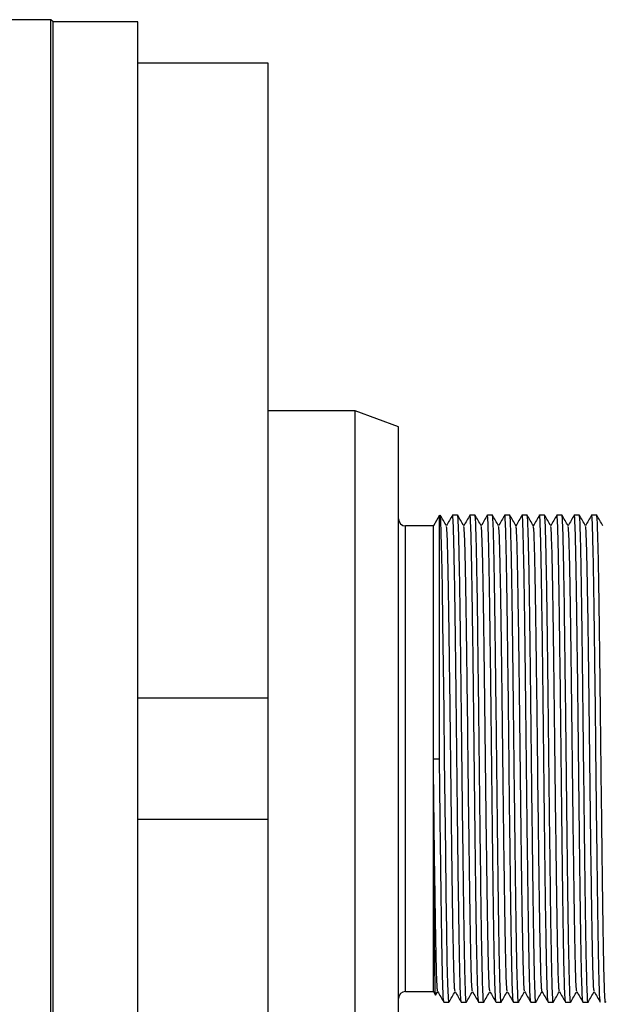
# Paper-space layout 'BOM' of a CAD drawing. Units: millimetres. Extents: x 5 to 205, y 5 to 292.
# Drawn here: x 141 to 155, y 241 to 264 of the extents above; entities that cross this region are included whole.
import ezdxf

# ---------------------------------------------------------------- set-up
doc = ezdxf.new("R2010")
doc.units = ezdxf.units.MM

psp = doc.layouts.new('BOM')

# ---------------------------------------------------------------- linework, layer by layer
at = {"color": 7, "linetype": 'Continuous', "lineweight": 25}
for p, q in [((142.055, 264), (90.072, 264)), ((142.105, 263.95), (142.055, 264)), ((142.055, 247), (142.055, 264)), ((144.055, 263.95), (142.105, 263.95)), ((142.105, 247), (142.105, 263.95)), ((144.055, 247), (144.055, 263.95)), ((147.055, 263), (144.055, 263)), ((147.055, 248.4), (147.055, 263)), ((149.055, 255), (147.055, 255)), ((150.055, 254.636), (149.055, 255)), ((149.055, 247), (149.055, 255)), ((150.055, 247), (150.055, 254.636)), ((150.997, 252.6), (150.855, 252.355)), ((150.997, 247), (150.997, 252.6)), ((151.413, 252.6), (151.297, 252.6)), ((151.813, 252.6), (151.697, 252.6)), ((152.213, 252.6), (152.097, 252.6)), ((152.613, 252.6), (152.497, 252.6)), ((153.013, 252.6), (152.897, 252.6)), ((153.413, 252.6), (153.297, 252.6)), ((153.813, 252.6), (153.697, 252.6)), ((154.213, 252.6), (154.097, 252.6)), ((154.613, 252.6), (154.497, 252.6)), ((150.855, 252.355), (150.215, 252.355)), ((150.855, 247), (150.855, 252.355)), ((144.055, 248.4), (147.055, 248.4)), ((147.055, 245.6), (147.055, 248.4)), ((142.055, 230), (142.055, 247)), ((142.105, 230.05), (142.105, 247)), ((144.055, 230.05), (144.055, 247)), ((149.055, 239), (149.055, 247)), ((150.055, 239.364), (150.055, 247)), ((150.855, 247), (150.997, 247)), ((150.855, 241.645), (150.855, 247)), ((147.055, 245.6), (144.055, 245.6)), ((147.055, 231), (147.055, 245.6)), ((150.215, 241.645), (150.855, 241.645)), ((150.855, 241.645), (150.903, 241.562)), ((150.907, 241.561), (150.955, 241.644)), ((151.097, 241.4), (151.213, 241.4)), ((151.497, 241.4), (151.613, 241.4)), ((151.897, 241.4), (152.013, 241.4)), ((152.297, 241.4), (152.413, 241.4)), ((152.697, 241.4), (152.813, 241.4)), ((153.097, 241.4), (153.213, 241.4)), ((153.497, 241.4), (153.613, 241.4)), ((153.897, 241.4), (154.013, 241.4)), ((154.297, 241.4), (154.413, 241.4))]:
    psp.add_line(p, q, dxfattribs=at)
at = {"color": 8, "linetype": 'Continuous', "lineweight": 25}
for p, q in [((150.215, 247), (150.215, 252.355)), ((150.215, 241.645), (150.215, 247))]:
    psp.add_line(p, q, dxfattribs=at)
at = {"color": 7, "linetype": 'Continuous', "lineweight": 25, "flags": 128}
psp.add_lwpolyline([(151.215, 241.412), (151.213, 241.4), (151.201, 241.509), (151.189, 241.824), (151.176, 242.343), (151.163, 243.044), (151.151, 243.886), (151.139, 244.854), (151.126, 245.912), (151.113, 247), (151.101, 248.088), (151.088, 249.146), (151.076, 250.114), (151.064, 250.956), (151.051, 251.657), (151.038, 252.176), (151.026, 252.491), (151.013, 252.6), (151.001, 252.491), (150.997, 252.412), (150.997, 252.412)], dxfattribs=at)
at = {"color": 7, "linetype": 'Continuous', "lineweight": 25}
for centre, start, end in [((150.215, 252.515), 180, 270), ((150.215, 241.485), 90, 180)]:
    psp.add_arc(centre, 0.16, start, end, dxfattribs=at)
for points, knots in [([(151.157, 252.353), (151.133, 252.394), (151.086, 252.476), (151.038, 252.558), (151.015, 252.599)], [0, 0, 0, 0, 0.499998, 1, 1, 1, 1]), ([(151.296, 252.599), (151.272, 252.558), (151.225, 252.477), (151.178, 252.396), (151.155, 252.356)], [0, 0, 0, 0, 0.5047991, 1, 1, 1, 1]), ([(151.496, 241.411), (151.492, 241.431), (151.484, 241.472), (151.472, 241.796), (151.459, 242.312), (151.447, 243.015), (151.434, 243.869), (151.422, 244.843), (151.409, 245.901), (151.397, 247), (151.385, 248.099), (151.372, 249.158), (151.359, 250.131), (151.347, 250.985), (151.334, 251.686), (151.322, 252.211), (151.31, 252.512), (151.301, 252.64), (151.296, 252.592), (151.296, 252.588)], [0, 0, 0, 0, 0.056452, 0.118369, 0.181036, 0.243947, 0.30597, 0.368443, 0.431403, 0.493637, 0.55587, 0.61883, 0.681304, 0.743326, 0.806237, 0.868905, 0.930821, 0.993635, 1, 1, 1, 1]), ([(151.615, 241.412), (151.614, 241.408), (151.61, 241.36), (151.601, 241.488), (151.589, 241.789), (151.576, 242.314), (151.563, 243.015), (151.551, 243.869), (151.539, 244.842), (151.526, 245.901), (151.513, 247), (151.501, 248.099), (151.488, 249.157), (151.476, 250.131), (151.464, 250.985), (151.451, 251.687), (151.438, 252.204), (151.426, 252.537), (151.418, 252.579), (151.413, 252.6)], [0, 0, 0, 0, 0.0064605, 0.0688683, 0.1303852, 0.192648, 0.2551529, 0.3167749, 0.3788453, 0.4413988, 0.5032304, 0.565062, 0.6276156, 0.689686, 0.751308, 0.8138129, 0.8760756, 0.9375925, 1, 1, 1, 1]), ([(151.557, 252.353), (151.533, 252.394), (151.486, 252.476), (151.438, 252.558), (151.415, 252.599)], [0, 0, 0, 0, 0.499998, 1, 1, 1, 1]), ([(151.696, 252.599), (151.672, 252.558), (151.625, 252.477), (151.578, 252.396), (151.555, 252.356)], [0, 0, 0, 0, 0.5047991, 1, 1, 1, 1]), ([(151.896, 241.411), (151.892, 241.431), (151.884, 241.472), (151.872, 241.796), (151.859, 242.312), (151.847, 243.015), (151.834, 243.869), (151.822, 244.843), (151.809, 245.901), (151.797, 247), (151.785, 248.099), (151.772, 249.158), (151.759, 250.131), (151.747, 250.985), (151.734, 251.686), (151.722, 252.211), (151.71, 252.512), (151.701, 252.64), (151.696, 252.592), (151.696, 252.588)], [0, 0, 0, 0, 0.056452, 0.118369, 0.181036, 0.243947, 0.30597, 0.368443, 0.431403, 0.493637, 0.55587, 0.61883, 0.681304, 0.743326, 0.806237, 0.868905, 0.930821, 0.993635, 1, 1, 1, 1]), ([(152.015, 241.412), (152.014, 241.408), (152.01, 241.36), (152.001, 241.488), (151.989, 241.789), (151.976, 242.314), (151.963, 243.015), (151.951, 243.869), (151.939, 244.842), (151.926, 245.901), (151.913, 247), (151.901, 248.099), (151.888, 249.157), (151.876, 250.131), (151.864, 250.985), (151.851, 251.687), (151.838, 252.204), (151.826, 252.537), (151.818, 252.579), (151.813, 252.6)], [0, 0, 0, 0, 0.0064605, 0.0688683, 0.1303852, 0.192648, 0.2551529, 0.3167749, 0.3788453, 0.4413988, 0.5032304, 0.565062, 0.6276156, 0.689686, 0.751308, 0.8138129, 0.8760756, 0.9375925, 1, 1, 1, 1]), ([(151.957, 252.353), (151.933, 252.394), (151.886, 252.476), (151.838, 252.558), (151.815, 252.599)], [0, 0, 0, 0, 0.499998, 1, 1, 1, 1]), ([(152.096, 252.599), (152.072, 252.558), (152.025, 252.477), (151.978, 252.396), (151.955, 252.356)], [0, 0, 0, 0, 0.5047991, 1, 1, 1, 1]), ([(152.296, 241.411), (152.292, 241.431), (152.284, 241.472), (152.272, 241.796), (152.259, 242.312), (152.247, 243.015), (152.234, 243.869), (152.222, 244.843), (152.209, 245.901), (152.197, 247), (152.185, 248.099), (152.172, 249.158), (152.159, 250.131), (152.147, 250.985), (152.134, 251.686), (152.122, 252.211), (152.11, 252.512), (152.101, 252.64), (152.096, 252.592), (152.096, 252.588)], [0, 0, 0, 0, 0.056452, 0.118369, 0.181036, 0.243947, 0.30597, 0.368443, 0.431403, 0.493637, 0.55587, 0.61883, 0.681304, 0.743326, 0.806237, 0.868905, 0.930821, 0.993635, 1, 1, 1, 1]), ([(152.415, 241.412), (152.414, 241.408), (152.41, 241.36), (152.401, 241.488), (152.389, 241.789), (152.376, 242.314), (152.363, 243.015), (152.351, 243.869), (152.339, 244.842), (152.326, 245.901), (152.313, 247), (152.301, 248.099), (152.288, 249.157), (152.276, 250.131), (152.264, 250.985), (152.251, 251.687), (152.238, 252.204), (152.226, 252.537), (152.218, 252.579), (152.213, 252.6)], [0, 0, 0, 0, 0.0064605, 0.0688683, 0.1303852, 0.192648, 0.2551529, 0.3167749, 0.3788453, 0.4413988, 0.5032304, 0.565062, 0.6276156, 0.689686, 0.751308, 0.8138129, 0.8760756, 0.9375925, 1, 1, 1, 1]), ([(152.357, 252.353), (152.333, 252.394), (152.286, 252.476), (152.238, 252.558), (152.215, 252.599)], [0, 0, 0, 0, 0.499998, 1, 1, 1, 1]), ([(152.496, 252.599), (152.472, 252.558), (152.425, 252.477), (152.378, 252.396), (152.355, 252.356)], [0, 0, 0, 0, 0.504799, 1, 1, 1, 1]), ([(152.696, 241.411), (152.692, 241.431), (152.684, 241.472), (152.672, 241.796), (152.659, 242.312), (152.647, 243.015), (152.634, 243.869), (152.622, 244.843), (152.609, 245.901), (152.597, 247), (152.585, 248.099), (152.572, 249.158), (152.559, 250.131), (152.547, 250.985), (152.534, 251.686), (152.522, 252.211), (152.51, 252.512), (152.501, 252.64), (152.496, 252.592), (152.496, 252.588)], [0, 0, 0, 0, 0.056452, 0.118369, 0.181036, 0.243947, 0.30597, 0.368443, 0.431403, 0.493637, 0.55587, 0.61883, 0.681304, 0.743326, 0.806237, 0.868905, 0.930821, 0.993635, 1, 1, 1, 1]), ([(152.815, 241.412), (152.814, 241.408), (152.81, 241.36), (152.801, 241.488), (152.789, 241.789), (152.776, 242.314), (152.763, 243.015), (152.751, 243.869), (152.739, 244.842), (152.726, 245.901), (152.713, 247), (152.701, 248.099), (152.688, 249.157), (152.676, 250.131), (152.664, 250.985), (152.651, 251.687), (152.638, 252.204), (152.626, 252.537), (152.618, 252.579), (152.613, 252.6)], [0, 0, 0, 0, 0.0064605, 0.0688683, 0.1303852, 0.192648, 0.2551529, 0.3167749, 0.3788453, 0.4413988, 0.5032304, 0.565062, 0.6276156, 0.689686, 0.751308, 0.8138129, 0.8760756, 0.9375925, 1, 1, 1, 1]), ([(152.757, 252.353), (152.733, 252.394), (152.686, 252.476), (152.638, 252.558), (152.615, 252.599)], [0, 0, 0, 0, 0.499998, 1, 1, 1, 1]), ([(152.896, 252.599), (152.872, 252.558), (152.825, 252.477), (152.778, 252.396), (152.755, 252.356)], [0, 0, 0, 0, 0.504799, 1, 1, 1, 1]), ([(153.096, 241.411), (153.092, 241.431), (153.084, 241.472), (153.072, 241.796), (153.059, 242.312), (153.047, 243.015), (153.034, 243.869), (153.022, 244.843), (153.009, 245.901), (152.997, 247), (152.985, 248.099), (152.972, 249.158), (152.959, 250.131), (152.947, 250.985), (152.934, 251.686), (152.922, 252.211), (152.91, 252.512), (152.901, 252.64), (152.896, 252.592), (152.896, 252.588)], [0, 0, 0, 0, 0.056452, 0.118369, 0.181036, 0.243947, 0.30597, 0.368443, 0.431403, 0.493637, 0.55587, 0.61883, 0.681304, 0.743326, 0.806237, 0.868905, 0.930821, 0.993635, 1, 1, 1, 1]), ([(153.215, 241.412), (153.214, 241.408), (153.21, 241.36), (153.201, 241.488), (153.189, 241.789), (153.176, 242.314), (153.163, 243.015), (153.151, 243.869), (153.139, 244.842), (153.126, 245.901), (153.113, 247), (153.101, 248.099), (153.088, 249.157), (153.076, 250.131), (153.064, 250.985), (153.051, 251.687), (153.038, 252.204), (153.026, 252.537), (153.018, 252.579), (153.013, 252.6)], [0, 0, 0, 0, 0.0064605, 0.0688683, 0.1303852, 0.192648, 0.2551529, 0.3167749, 0.3788453, 0.4413988, 0.5032304, 0.565062, 0.6276156, 0.689686, 0.751308, 0.8138129, 0.8760756, 0.9375925, 1, 1, 1, 1]), ([(153.157, 252.353), (153.133, 252.394), (153.086, 252.476), (153.038, 252.558), (153.015, 252.599)], [0, 0, 0, 0, 0.499998, 1, 1, 1, 1]), ([(153.296, 252.599), (153.272, 252.558), (153.225, 252.477), (153.178, 252.396), (153.155, 252.356)], [0, 0, 0, 0, 0.504799, 1, 1, 1, 1]), ([(153.496, 241.411), (153.492, 241.431), (153.484, 241.472), (153.472, 241.796), (153.459, 242.312), (153.447, 243.015), (153.434, 243.869), (153.422, 244.843), (153.409, 245.901), (153.397, 247), (153.385, 248.099), (153.372, 249.158), (153.359, 250.131), (153.347, 250.985), (153.334, 251.686), (153.322, 252.211), (153.31, 252.512), (153.301, 252.64), (153.296, 252.592), (153.296, 252.588)], [0, 0, 0, 0, 0.056452, 0.118369, 0.181036, 0.243947, 0.30597, 0.368443, 0.431403, 0.493637, 0.55587, 0.61883, 0.681304, 0.743326, 0.806237, 0.868905, 0.930821, 0.993635, 1, 1, 1, 1]), ([(153.615, 241.412), (153.614, 241.408), (153.61, 241.36), (153.601, 241.488), (153.589, 241.789), (153.576, 242.314), (153.563, 243.015), (153.551, 243.869), (153.539, 244.842), (153.526, 245.901), (153.513, 247), (153.501, 248.099), (153.488, 249.157), (153.476, 250.131), (153.464, 250.985), (153.451, 251.687), (153.438, 252.204), (153.426, 252.537), (153.418, 252.579), (153.413, 252.6)], [0, 0, 0, 0, 0.0064605, 0.0688683, 0.1303852, 0.192648, 0.2551529, 0.3167749, 0.3788453, 0.4413988, 0.5032304, 0.565062, 0.6276156, 0.689686, 0.751308, 0.8138129, 0.8760756, 0.9375925, 1, 1, 1, 1]), ([(153.557, 252.353), (153.533, 252.394), (153.486, 252.476), (153.438, 252.558), (153.415, 252.599)], [0, 0, 0, 0, 0.499998, 1, 1, 1, 1]), ([(153.696, 252.599), (153.672, 252.558), (153.625, 252.477), (153.578, 252.396), (153.555, 252.356)], [0, 0, 0, 0, 0.504799, 1, 1, 1, 1]), ([(153.896, 241.411), (153.892, 241.431), (153.884, 241.472), (153.872, 241.796), (153.859, 242.312), (153.847, 243.015), (153.834, 243.869), (153.822, 244.843), (153.809, 245.901), (153.797, 247), (153.785, 248.099), (153.772, 249.158), (153.759, 250.131), (153.747, 250.985), (153.734, 251.686), (153.722, 252.211), (153.71, 252.512), (153.701, 252.64), (153.696, 252.592), (153.696, 252.588)], [0, 0, 0, 0, 0.056452, 0.118369, 0.181036, 0.243947, 0.30597, 0.368443, 0.431403, 0.493637, 0.55587, 0.61883, 0.681304, 0.743326, 0.806237, 0.868905, 0.930821, 0.993635, 1, 1, 1, 1]), ([(154.015, 241.412), (154.014, 241.408), (154.01, 241.36), (154.001, 241.488), (153.989, 241.789), (153.976, 242.314), (153.963, 243.015), (153.951, 243.869), (153.939, 244.842), (153.926, 245.901), (153.913, 247), (153.901, 248.099), (153.888, 249.157), (153.876, 250.131), (153.864, 250.985), (153.851, 251.687), (153.838, 252.204), (153.826, 252.537), (153.818, 252.579), (153.813, 252.6)], [0, 0, 0, 0, 0.0064605, 0.0688683, 0.1303852, 0.192648, 0.2551529, 0.3167749, 0.3788453, 0.4413988, 0.5032304, 0.565062, 0.6276156, 0.689686, 0.751308, 0.8138129, 0.8760756, 0.9375925, 1, 1, 1, 1]), ([(153.957, 252.353), (153.933, 252.394), (153.886, 252.476), (153.838, 252.558), (153.815, 252.599)], [0, 0, 0, 0, 0.499998, 1, 1, 1, 1]), ([(154.096, 252.599), (154.072, 252.558), (154.025, 252.477), (153.978, 252.396), (153.955, 252.356)], [0, 0, 0, 0, 0.5047991, 1, 1, 1, 1]), ([(154.296, 241.411), (154.292, 241.431), (154.284, 241.472), (154.272, 241.796), (154.259, 242.312), (154.247, 243.015), (154.234, 243.869), (154.222, 244.843), (154.209, 245.901), (154.197, 247), (154.185, 248.099), (154.172, 249.158), (154.159, 250.131), (154.147, 250.985), (154.134, 251.686), (154.122, 252.211), (154.11, 252.512), (154.101, 252.64), (154.096, 252.592), (154.096, 252.588)], [0, 0, 0, 0, 0.056452, 0.118369, 0.181036, 0.243947, 0.30597, 0.368443, 0.431403, 0.493637, 0.55587, 0.61883, 0.681304, 0.743326, 0.806237, 0.868905, 0.930821, 0.993635, 1, 1, 1, 1]), ([(154.415, 241.412), (154.414, 241.408), (154.41, 241.36), (154.401, 241.488), (154.389, 241.789), (154.376, 242.314), (154.363, 243.015), (154.351, 243.869), (154.339, 244.842), (154.326, 245.901), (154.313, 247), (154.301, 248.099), (154.288, 249.157), (154.276, 250.131), (154.264, 250.985), (154.251, 251.687), (154.238, 252.204), (154.226, 252.537), (154.218, 252.579), (154.213, 252.6)], [0, 0, 0, 0, 0.0064605, 0.0688683, 0.1303852, 0.192648, 0.2551529, 0.3167749, 0.3788453, 0.4413988, 0.5032304, 0.565062, 0.6276156, 0.689686, 0.751308, 0.8138129, 0.8760756, 0.9375925, 1, 1, 1, 1]), ([(154.357, 252.353), (154.333, 252.394), (154.286, 252.476), (154.238, 252.558), (154.215, 252.599)], [0, 0, 0, 0, 0.499998, 1, 1, 1, 1]), ([(154.496, 252.599), (154.472, 252.558), (154.425, 252.477), (154.378, 252.396), (154.355, 252.356)], [0, 0, 0, 0, 0.504799, 1, 1, 1, 1]), ([(154.696, 241.411), (154.692, 241.431), (154.684, 241.472), (154.672, 241.796), (154.659, 242.312), (154.647, 243.015), (154.634, 243.869), (154.622, 244.843), (154.609, 245.901), (154.597, 247), (154.585, 248.099), (154.572, 249.158), (154.559, 250.131), (154.547, 250.985), (154.534, 251.686), (154.522, 252.211), (154.51, 252.512), (154.501, 252.64), (154.496, 252.592), (154.496, 252.588)], [0, 0, 0, 0, 0.056452, 0.118369, 0.181036, 0.243947, 0.30597, 0.368443, 0.431403, 0.493637, 0.55587, 0.61883, 0.681304, 0.743326, 0.806237, 0.868905, 0.930821, 0.993635, 1, 1, 1, 1]), ([(154.815, 241.412), (154.814, 241.408), (154.81, 241.36), (154.801, 241.488), (154.789, 241.789), (154.776, 242.314), (154.763, 243.015), (154.751, 243.869), (154.739, 244.842), (154.726, 245.901), (154.713, 247), (154.701, 248.099), (154.688, 249.157), (154.676, 250.131), (154.664, 250.985), (154.651, 251.687), (154.638, 252.204), (154.626, 252.537), (154.618, 252.579), (154.613, 252.6)], [0, 0, 0, 0, 0.0064605, 0.0688683, 0.1303852, 0.192648, 0.2551529, 0.3167749, 0.3788453, 0.4413988, 0.5032304, 0.565062, 0.6276156, 0.689686, 0.751308, 0.8138129, 0.8760756, 0.9375925, 1, 1, 1, 1]), ([(154.757, 252.353), (154.733, 252.394), (154.686, 252.476), (154.638, 252.558), (154.615, 252.599)], [0, 0, 0, 0, 0.499998, 1, 1, 1, 1]), ([(151.354, 241.656), (151.35, 241.675), (151.342, 241.714), (151.33, 242.024), (151.318, 242.518), (151.305, 243.19), (151.293, 244.006), (151.28, 244.937), (151.267, 245.949), (151.255, 247), (151.243, 248.051), (151.23, 249.063), (151.218, 249.994), (151.205, 250.81), (151.193, 251.482), (151.18, 251.976), (151.168, 252.286), (151.16, 252.325), (151.157, 252.344)], [0, 0, 0, 0, 0.0570283, 0.1197742, 0.1832809, 0.2470346, 0.3098876, 0.3731981, 0.4370014, 0.5000683, 0.5631352, 0.6269385, 0.690249, 0.7531021, 0.8168557, 0.8803624, 0.9431083, 1, 1, 1, 1]), ([(151.754, 241.656), (151.75, 241.675), (151.742, 241.714), (151.73, 242.024), (151.718, 242.518), (151.705, 243.19), (151.693, 244.006), (151.68, 244.937), (151.667, 245.949), (151.655, 247), (151.643, 248.051), (151.63, 249.063), (151.618, 249.994), (151.605, 250.81), (151.593, 251.482), (151.58, 251.976), (151.568, 252.286), (151.56, 252.325), (151.557, 252.344)], [0, 0, 0, 0, 0.0570283, 0.1197742, 0.1832809, 0.2470346, 0.3098876, 0.3731981, 0.4370014, 0.5000683, 0.5631352, 0.6269385, 0.690249, 0.7531021, 0.8168557, 0.8803624, 0.9431083, 1, 1, 1, 1]), ([(152.154, 241.656), (152.15, 241.675), (152.142, 241.714), (152.13, 242.024), (152.118, 242.518), (152.105, 243.19), (152.093, 244.006), (152.08, 244.937), (152.067, 245.949), (152.055, 247), (152.043, 248.051), (152.03, 249.063), (152.018, 249.994), (152.005, 250.81), (151.993, 251.482), (151.98, 251.976), (151.968, 252.286), (151.96, 252.325), (151.957, 252.344)], [0, 0, 0, 0, 0.0570283, 0.1197742, 0.1832809, 0.2470346, 0.3098876, 0.3731981, 0.4370014, 0.5000683, 0.5631352, 0.6269385, 0.690249, 0.7531021, 0.8168557, 0.8803624, 0.9431083, 1, 1, 1, 1]), ([(152.554, 241.656), (152.55, 241.675), (152.542, 241.714), (152.53, 242.024), (152.518, 242.518), (152.505, 243.19), (152.493, 244.006), (152.48, 244.937), (152.467, 245.949), (152.455, 247), (152.443, 248.051), (152.43, 249.063), (152.418, 249.994), (152.405, 250.81), (152.393, 251.482), (152.38, 251.976), (152.368, 252.286), (152.36, 252.325), (152.357, 252.344)], [0, 0, 0, 0, 0.0570283, 0.1197742, 0.1832809, 0.2470346, 0.3098876, 0.3731981, 0.4370014, 0.5000683, 0.5631352, 0.6269385, 0.690249, 0.7531021, 0.8168557, 0.8803624, 0.9431083, 1, 1, 1, 1]), ([(152.954, 241.656), (152.95, 241.675), (152.942, 241.714), (152.93, 242.024), (152.918, 242.518), (152.905, 243.19), (152.893, 244.006), (152.88, 244.937), (152.867, 245.949), (152.855, 247), (152.843, 248.051), (152.83, 249.063), (152.818, 249.994), (152.805, 250.81), (152.793, 251.482), (152.78, 251.976), (152.768, 252.286), (152.76, 252.325), (152.757, 252.344)], [0, 0, 0, 0, 0.0570283, 0.1197742, 0.1832809, 0.2470346, 0.3098876, 0.3731981, 0.4370014, 0.5000683, 0.5631352, 0.6269385, 0.690249, 0.7531021, 0.8168557, 0.8803624, 0.9431083, 1, 1, 1, 1]), ([(153.354, 241.656), (153.35, 241.675), (153.342, 241.714), (153.33, 242.024), (153.318, 242.518), (153.305, 243.19), (153.293, 244.006), (153.28, 244.937), (153.267, 245.949), (153.255, 247), (153.243, 248.051), (153.23, 249.063), (153.218, 249.994), (153.205, 250.81), (153.193, 251.482), (153.18, 251.976), (153.168, 252.286), (153.16, 252.325), (153.157, 252.344)], [0, 0, 0, 0, 0.0570283, 0.1197742, 0.1832809, 0.2470346, 0.3098876, 0.3731981, 0.4370014, 0.5000683, 0.5631352, 0.6269385, 0.690249, 0.7531021, 0.8168557, 0.8803624, 0.9431083, 1, 1, 1, 1]), ([(153.754, 241.656), (153.75, 241.675), (153.742, 241.714), (153.73, 242.024), (153.718, 242.518), (153.705, 243.19), (153.693, 244.006), (153.68, 244.937), (153.667, 245.949), (153.655, 247), (153.643, 248.051), (153.63, 249.063), (153.618, 249.994), (153.605, 250.81), (153.593, 251.482), (153.58, 251.976), (153.568, 252.286), (153.56, 252.325), (153.557, 252.344)], [0, 0, 0, 0, 0.0570283, 0.1197742, 0.1832809, 0.2470346, 0.3098876, 0.3731981, 0.4370014, 0.5000683, 0.5631352, 0.6269385, 0.690249, 0.7531021, 0.8168557, 0.8803624, 0.9431083, 1, 1, 1, 1]), ([(154.154, 241.656), (154.15, 241.675), (154.142, 241.714), (154.13, 242.024), (154.118, 242.518), (154.105, 243.19), (154.093, 244.006), (154.08, 244.937), (154.067, 245.949), (154.055, 247), (154.043, 248.051), (154.03, 249.063), (154.018, 249.994), (154.005, 250.81), (153.993, 251.482), (153.98, 251.976), (153.968, 252.286), (153.96, 252.325), (153.957, 252.344)], [0, 0, 0, 0, 0.0570283, 0.1197742, 0.1832809, 0.2470346, 0.3098876, 0.3731981, 0.4370014, 0.5000683, 0.5631352, 0.6269385, 0.690249, 0.7531021, 0.8168557, 0.8803624, 0.9431083, 1, 1, 1, 1]), ([(154.554, 241.656), (154.55, 241.675), (154.542, 241.714), (154.53, 242.024), (154.518, 242.518), (154.505, 243.19), (154.493, 244.006), (154.48, 244.937), (154.467, 245.949), (154.455, 247), (154.443, 248.051), (154.43, 249.063), (154.418, 249.994), (154.405, 250.81), (154.393, 251.482), (154.38, 251.976), (154.368, 252.286), (154.36, 252.325), (154.357, 252.344)], [0, 0, 0, 0, 0.0570283, 0.1197742, 0.1832809, 0.2470346, 0.3098876, 0.3731981, 0.4370014, 0.5000683, 0.5631352, 0.6269385, 0.690249, 0.7531021, 0.8168557, 0.8803624, 0.9431083, 1, 1, 1, 1]), ([(150.954, 241.656), (150.95, 241.675), (150.942, 241.714), (150.93, 242.024), (150.918, 242.518), (150.905, 243.19), (150.893, 244.006), (150.88, 244.937), (150.867, 245.949), (150.859, 246.651), (150.855, 247)], [0, 0, 0, 0, 0.114041, 0.239516, 0.366512, 0.494002, 0.619691, 0.746295, 0.873884, 1, 1, 1, 1]), ([(150.905, 241.563), (150.905, 241.564), (150.903, 241.565), (150.901, 241.609), (150.898, 241.691), (150.896, 241.81), (150.893, 241.965), (150.89, 242.155), (150.888, 242.377), (150.885, 242.631), (150.882, 242.915), (150.88, 243.227), (150.877, 243.564), (150.874, 243.925), (150.872, 244.305), (150.869, 244.704), (150.867, 245.125), (150.864, 245.568), (150.861, 246.033), (150.858, 246.512), (150.856, 246.837), (150.855, 247)], [0, 0, 0, 0, 0.031892, 0.085053, 0.138583, 0.191605, 0.244994, 0.297817, 0.351007, 0.40383, 0.457019, 0.509842, 0.563031, 0.61564, 0.668613, 0.721097, 0.773946, 0.829339, 0.885161, 0.942344, 1, 1, 1, 1]), ([(151.096, 241.411), (151.092, 241.431), (151.084, 241.472), (151.072, 241.796), (151.059, 242.312), (151.047, 243.015), (151.034, 243.869), (151.022, 244.843), (151.009, 245.901), (151.001, 246.635), (150.997, 247)], [0, 0, 0, 0, 0.11436, 0.239789, 0.36674, 0.494184, 0.619828, 0.746386, 0.873929, 1, 1, 1, 1]), ([(150.954, 241.647), (150.977, 241.606), (151.025, 241.524), (151.072, 241.442), (151.096, 241.401)], [0, 0, 0, 0, 0.499998, 1, 1, 1, 1]), ([(151.215, 241.401), (151.238, 241.442), (151.285, 241.523), (151.332, 241.604), (151.355, 241.644)], [0, 0, 0, 0, 0.504897, 1, 1, 1, 1]), ([(151.354, 241.647), (151.377, 241.606), (151.425, 241.524), (151.472, 241.442), (151.496, 241.401)], [0, 0, 0, 0, 0.499998, 1, 1, 1, 1]), ([(151.615, 241.401), (151.638, 241.442), (151.685, 241.523), (151.732, 241.604), (151.755, 241.644)], [0, 0, 0, 0, 0.504897, 1, 1, 1, 1]), ([(151.754, 241.647), (151.777, 241.606), (151.825, 241.524), (151.872, 241.442), (151.896, 241.401)], [0, 0, 0, 0, 0.499998, 1, 1, 1, 1]), ([(152.015, 241.401), (152.038, 241.442), (152.085, 241.523), (152.132, 241.604), (152.155, 241.644)], [0, 0, 0, 0, 0.504897, 1, 1, 1, 1]), ([(152.154, 241.647), (152.177, 241.606), (152.225, 241.524), (152.272, 241.442), (152.296, 241.401)], [0, 0, 0, 0, 0.499998, 1, 1, 1, 1]), ([(152.415, 241.401), (152.438, 241.442), (152.485, 241.523), (152.532, 241.604), (152.555, 241.644)], [0, 0, 0, 0, 0.504897, 1, 1, 1, 1]), ([(152.554, 241.647), (152.577, 241.606), (152.625, 241.524), (152.672, 241.442), (152.696, 241.401)], [0, 0, 0, 0, 0.499998, 1, 1, 1, 1]), ([(152.815, 241.401), (152.838, 241.442), (152.885, 241.523), (152.932, 241.604), (152.955, 241.644)], [0, 0, 0, 0, 0.504897, 1, 1, 1, 1]), ([(152.954, 241.647), (152.977, 241.606), (153.025, 241.524), (153.072, 241.442), (153.096, 241.401)], [0, 0, 0, 0, 0.499998, 1, 1, 1, 1]), ([(153.215, 241.401), (153.238, 241.442), (153.285, 241.523), (153.332, 241.604), (153.355, 241.644)], [0, 0, 0, 0, 0.504897, 1, 1, 1, 1]), ([(153.354, 241.647), (153.377, 241.606), (153.425, 241.524), (153.472, 241.442), (153.496, 241.401)], [0, 0, 0, 0, 0.499998, 1, 1, 1, 1]), ([(153.615, 241.401), (153.638, 241.442), (153.685, 241.523), (153.732, 241.604), (153.755, 241.644)], [0, 0, 0, 0, 0.504897, 1, 1, 1, 1]), ([(153.754, 241.647), (153.777, 241.606), (153.825, 241.524), (153.872, 241.442), (153.896, 241.401)], [0, 0, 0, 0, 0.499998, 1, 1, 1, 1]), ([(154.015, 241.401), (154.038, 241.442), (154.085, 241.523), (154.132, 241.604), (154.155, 241.644)], [0, 0, 0, 0, 0.504897, 1, 1, 1, 1]), ([(154.154, 241.647), (154.177, 241.606), (154.225, 241.524), (154.272, 241.442), (154.296, 241.401)], [0, 0, 0, 0, 0.499998, 1, 1, 1, 1]), ([(154.415, 241.401), (154.438, 241.442), (154.485, 241.523), (154.532, 241.604), (154.555, 241.644)], [0, 0, 0, 0, 0.504897, 1, 1, 1, 1]), ([(154.554, 241.647), (154.577, 241.606), (154.625, 241.524), (154.672, 241.442), (154.696, 241.401)], [0, 0, 0, 0, 0.499998, 1, 1, 1, 1])]:
    psp.add_open_spline(points, degree=3, knots=knots, dxfattribs=at)

doc.saveas('drawing.dxf')
